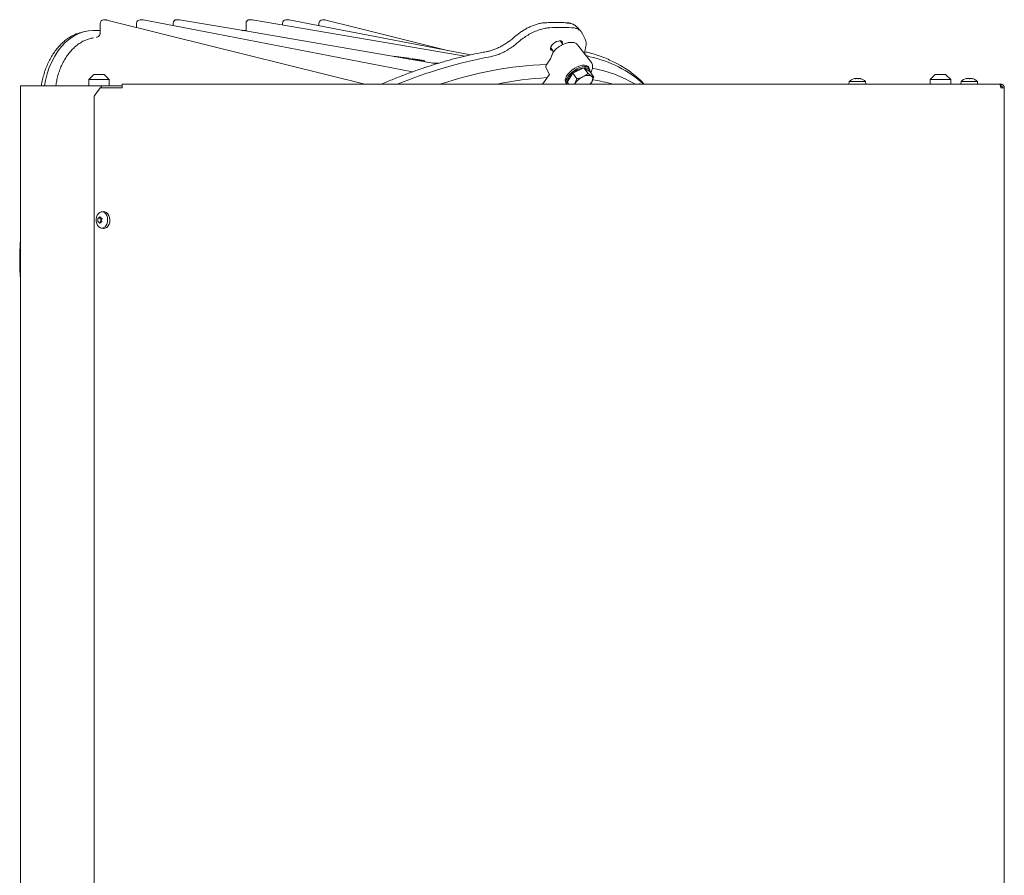
# Model space of a CAD drawing. Extents: x 1426 to 4835, y -36 to 2715.
# Drawn here: x 4158 to 4731, y 2108 to 2605 of the extents above; entities that cross this region are included whole.
import ezdxf

# ---------------------------------------------------------------- set-up
doc = ezdxf.new("R2010")
doc.units = 0
doc.header["$LTSCALE"] = 5
doc.layers.add('3', color=1, linetype='Continuous')

msp = doc.modelspace()

# ---------------------------------------------------------------- linework, layer by layer
at = {"color": 7, "linetype": 'Continuous', "lineweight": 5}
for p, q in [((4207.11, 2605.28), (4208.55, 2605.28)), ((4228.33, 2605.38), (4229.76, 2605.38)), ((4249.54, 2605.41), (4250.98, 2605.41)), ((4291.97, 2605.41), (4293.4, 2605.41)), ((4313.18, 2605.38), (4314.61, 2605.38)), ((4334.39, 2605.28), (4335.83, 2605.28)), ((4205.11, 2597.42), (4205.11, 2603.28)), ((4226.33, 2600.91), (4226.33, 2603.38)), ((4247.54, 2601.98), (4247.54, 2603.41)), ((4289.97, 2598.77), (4289.97, 2603.41)), ((4311.18, 2602.4), (4311.18, 2603.38)), ((4332.39, 2601.98), (4332.39, 2603.28)), ((4482.12, 2601.36), (4484.59, 2598.7)), ((4485.35, 2597.59), (4487, 2594.44)), ((4468.8, 2586.76), (4467.39, 2588.76)), ((4472.94, 2592.69), (4474.17, 2590.96)), ((4479, 2592.21), (4479.42, 2592.2)), ((4482.76, 2590.8), (4490.79, 2580.58)), ((4487.3, 2588.55), (4487.31, 2588.58)), ((4375.67, 2584.11), (4378.79, 2583.8)), ((4377.77, 2583.75), (4377.86, 2583.74)), ((4429.54, 2586.74), (4429.53, 2586.74)), ((4467.06, 2582.58), (4464.45, 2578.94)), ((4468.04, 2585.22), (4467.06, 2582.58)), ((4398.39, 2580.22), (4400.62, 2580.13)), ((4401.46, 2580.08), (4401.87, 2580.06)), ((4466.35, 2573.43), (4464.34, 2577.65)), ((4479.97, 2574.35), (4486.47, 2577.46)), ((4486.47, 2577.46), (4488.83, 2574.12)), ((4486.47, 2577.46), (4489.78, 2575.29)), ((4489.01, 2577.93), (4489.56, 2577.16)), ((4198.47, 2570.6), (4201.47, 2573.6)), ((4207.47, 2573.6), (4201.47, 2573.6)), ((4207.47, 2573.6), (4210.47, 2570.6)), ((4462.34, 2567.85), (4466.35, 2573.43)), ((4476.78, 2569.07), (4479.97, 2574.35)), ((4479.97, 2574.35), (4482.33, 2571.01)), ((4482.33, 2571.01), (4481.02, 2567.96)), ((4489.78, 2575.29), (4492.14, 2571.96)), ((4492.14, 2571.96), (4490.77, 2572.63)), ((4644.08, 2571.19), (4644.08, 2571.19)), ((4644.21, 2571.12), (4644.21, 2571.1)), ((4644.29, 2571.19), (4644.29, 2571.19)), ((4645.27, 2571.19), (4645.27, 2571.19)), ((4645.68, 2571.19), (4645.68, 2571.19)), ((4646.65, 2571.19), (4646.65, 2571.19)), ((4646.86, 2571.19), (4646.86, 2571.19)), ((4687.72, 2570.6), (4690.72, 2573.6)), ((4690.72, 2573.6), (4696.72, 2573.6)), ((4696.72, 2573.6), (4699.72, 2570.6)), ((4709, 2571.19), (4709, 2571.19)), ((4709.03, 2571.16), (4709.03, 2571.08)), ((4709.49, 2571.19), (4709.49, 2571.19)), ((4709.97, 2571.19), (4709.97, 2571.19)), ((4710.97, 2571.19), (4710.97, 2571.19)), ((4711.45, 2571.19), (4711.45, 2571.19)), ((4711.94, 2571.19), (4711.93, 2571.16)), ((4711.94, 2571.19), (4711.94, 2571.19)), ((4158.87, 1493.85), (4158.87, 2566.85)), ((4160.63, 2566.85), (4158.87, 2566.85)), ((4205.71, 2566.85), (4160.63, 2566.85)), ((4198.47, 2566.85), (4198.47, 2570.6)), ((4198.47, 2570.6), (4210.47, 2570.6)), ((4201.63, 2560.85), (4205.16, 2565.85)), ((4216.6, 2565.85), (4205.16, 2565.85)), ((4205.71, 2565.85), (4205.71, 2566.85)), ((4205.71, 2566.85), (4205.99, 2566.85)), ((4205.99, 2565.85), (4205.99, 2566.85)), ((4206.14, 2566.85), (4205.99, 2566.85)), ((4206.14, 2566.85), (4213.1, 2566.85)), ((4210.47, 2570.6), (4210.47, 2566.85)), ((4215.93, 2566.85), (4213.1, 2566.85)), ((4215.93, 2566.85), (4218.01, 2566.85)), ((4216.6, 2565.85), (4218.01, 2565.85)), ((4218.01, 2567.85), (4728.18, 2567.85)), ((4218.01, 2567.85), (4218.01, 2565.85)), ((4476.5, 2567.92), (4475.95, 2568.7)), ((4476.78, 2569.07), (4477.64, 2567.85)), ((4480.96, 2567.85), (4481.02, 2567.96)), ((4489.94, 2567.85), (4490.84, 2568.91)), ((4519.37, 2567.85), (4518.84, 2568.27)), ((4640.57, 2567.85), (4640.71, 2569.49)), ((4640.71, 2569.49), (4647.26, 2569.49)), ((4647.26, 2569.49), (4650.23, 2569.49)), ((4650.23, 2569.49), (4650.37, 2567.85)), ((4687.72, 2567.85), (4687.72, 2570.6)), ((4699.72, 2570.6), (4687.72, 2570.6)), ((4699.72, 2570.6), (4699.72, 2567.85)), ((4705.57, 2567.85), (4705.71, 2569.49)), ((4705.71, 2569.49), (4706.86, 2569.49)), ((4706.86, 2569.49), (4715.23, 2569.49)), ((4715.23, 2569.49), (4715.37, 2567.85)), ((4728.18, 2567.85), (4728.88, 2567.85)), ((4728.88, 2567.85), (4728.88, 2566.85)), ((4728.88, 2565.85), (4730.88, 2565.85)), ((4730.88, 2565.85), (4730.88, 1966.85)), ((4201.63, 2560.85), (4201.63, 1969.85)), ((4205.85, 2493.59), (4207, 2493.73)), ((4203.88, 2488.9), (4203.88, 2488.9)), ((4205.55, 2489.96), (4203.96, 2489.96)), ((4204.38, 2487.58), (4204.38, 2487.58)), ((4204.44, 2490.17), (4204.44, 2490.17)), ((4205.44, 2487.53), (4205.44, 2487.53)), ((4205.5, 2490.12), (4205.5, 2490.12)), ((4205.53, 2488.9), (4205.53, 2488.9)), ((4206, 2488.8), (4206, 2488.8)), ((4207, 2483.97), (4205.85, 2484.11))]:
    msp.add_line(p, q, dxfattribs=at)
at = {"color": 7, "linetype": 'Continuous', "lineweight": 5, "flags": 128}
for points in [[(4209.03, 2605.22), (4244.93, 2596.28), (4358.96, 2567.85)], [(4230.14, 2605.34), (4266.67, 2598.28), (4386.76, 2575.06)], [(4251.31, 2605.38), (4288.43, 2599.03), (4400.93, 2579.78)], [(4293.74, 2605.38), (4314.05, 2601.91), (4417.41, 2584.22)], [(4314.99, 2605.34), (4335.72, 2601.33), (4420.52, 2584.94)], [(4336.31, 2605.22), (4353.55, 2600.93), (4407.89, 2587.38)], [(4445.9, 2595.23), (4445.9, 2595.24), (4445.91, 2595.24)], [(4468.33, 2587.44), (4468.07, 2587.47), (4467.43, 2587.72), (4467.07, 2588.2), (4467.01, 2588.86), (4467.26, 2589.65), (4467.79, 2590.5), (4468.57, 2591.32), (4469.51, 2592.06), (4470.54, 2592.64), (4471.56, 2593), (4472.49, 2593.13)], [(4467.39, 2588.76), (4467.25, 2589.1), (4467.26, 2589.65)], [(4472.15, 2593.11), (4472.56, 2593), (4472.94, 2592.69)], [(4378.81, 2583.8), (4378.81, 2583.8), (4381.15, 2583.43)], [(4389.1, 2582.25), (4389.27, 2582.22), (4389.78, 2582.15)], [(4489.01, 2577.93), (4488.64, 2578.33), (4487.82, 2578.78), (4486.74, 2578.96), (4485.47, 2578.89), (4484.05, 2578.55), (4482.57, 2577.97), (4481.08, 2577.18), (4479.65, 2576.2), (4478.36, 2575.08), (4477.26, 2573.89), (4476.4, 2572.66), (4475.83, 2571.47), (4475.57, 2570.36), (4475.63, 2569.4), (4475.95, 2568.7)], [(4482.37, 2576.82), (4480.9, 2575.93), (4479.53, 2574.88), (4478.33, 2573.71), (4477.35, 2572.5), (4476.63, 2571.28), (4476.21, 2570.13), (4476.11, 2569.08), (4476.33, 2568.2), (4476.55, 2567.85)], [(4489.89, 2575.14), (4489.94, 2575.49), (4489.88, 2576.46), (4489.5, 2577.24), (4488.81, 2577.81), (4487.86, 2578.12), (4486.68, 2578.18), (4485.32, 2577.98), (4483.87, 2577.52), (4482.37, 2576.82)], [(4482.66, 2576.2), (4484.06, 2576.85), (4485.43, 2577.28), (4486.7, 2577.48), (4487.81, 2577.42), (4488.7, 2577.12), (4489.34, 2576.59), (4489.7, 2575.86), (4489.77, 2575.3)], [(4477.16, 2567.85), (4477, 2568.12), (4476.79, 2568.94), (4476.88, 2569.92), (4477.28, 2571.01), (4477.95, 2572.15), (4478.87, 2573.29), (4480, 2574.38), (4481.28, 2575.36), (4482.66, 2576.2)], [(4490.77, 2572.63), (4491.11, 2572.35), (4491.35, 2572), (4491.5, 2571.59), (4491.56, 2571.13), (4491.52, 2570.62), (4491.38, 2570.07), (4491.15, 2569.5), (4490.84, 2568.91)], [(4490.84, 2568.91), (4490.43, 2568.31), (4490.08, 2567.85)], [(4206.03, 2484.1), (4206.94, 2484.23), (4207.8, 2484.71), (4208.52, 2485.49), (4209.08, 2486.53), (4209.41, 2487.73), (4209.5, 2489.02), (4209.35, 2490.3), (4208.95, 2491.47), (4208.35, 2492.44), (4207.58, 2493.15), (4206.71, 2493.54), (4205.79, 2493.58), (4204.9, 2493.27), (4204.11, 2492.64), (4203.46, 2491.72), (4203.01, 2490.59), (4202.8, 2489.33), (4202.83, 2488.04), (4203.11, 2486.8), (4203.61, 2485.72), (4204.3, 2484.87), (4205.13, 2484.31), (4206.03, 2484.1)], [(4207, 2483.97), (4207.19, 2483.95), (4208.12, 2484.09), (4209, 2484.58), (4209.75, 2485.39), (4210.32, 2486.46), (4210.67, 2487.7), (4210.76, 2489.03), (4210.6, 2490.34), (4210.19, 2491.55), (4209.57, 2492.55), (4208.78, 2493.28), (4207.88, 2493.68), (4207, 2493.73)], [(4205.55, 2489.96), (4205.51, 2489.95), (4205.48, 2489.94), (4205.46, 2489.91), (4205.43, 2489.87), (4205.42, 2489.82), (4205.41, 2489.78), (4205.42, 2489.73), (4205.42, 2489.68)]]:
    msp.add_lwpolyline(points, dxfattribs=at)
at = {"color": 7, "linetype": 'Continuous', "lineweight": 5}
for centre, radius, start, end in [((4207.11, 2603.28), 2, 90, 179.9985), ((4208.55, 2603.28), 2, 76.0022, 90), ((4228.33, 2603.38), 2, 90, 179.9985), ((4229.76, 2603.38), 2, 79.0584, 90), ((4249.54, 2603.41), 2, 90, 179.9989), ((4250.98, 2603.41), 2, 80.2906, 90), ((4291.97, 2603.41), 2, 90, 179.9989), ((4293.4, 2603.41), 2, 80.2906, 90), ((4313.18, 2603.38), 2, 90, 179.9985), ((4314.61, 2603.38), 2, 79.0584, 90), ((4334.39, 2603.28), 2, 90, 179.9985), ((4335.83, 2603.28), 2, 76.0022, 90), ((4472.89, 2441.82), 159.07, 87.709, 92.291), ((4472.69, 2591.86), 1.28, 337.4058, 98.9321), ((4482.28, 2315.11), 273.39, 100.6053, 112.4105), ((4476.08, 2518.13), 67.13, 47.7894, 78.1494), ((4472.98, 2363.88), 215.68, 92.181, 108.9627), ((4477.23, 2501.69), 76.85, 59.4119, 79.3497), ((4478.78, 2528.12), 58.33, 42.9324, 65.9185), ((4475.25, 2380.47), 191.49, 93.0408, 101.8814), ((4490.83, 2561.53), 11.73, 115.0423, 146.7507), ((4488.79, 2567.56), 5.44, 68.5702, 122.4191), ((4645.47, 2564.35), 7, 104.7492, 132.8093), ((4645.47, 2564.35), 7, 47.1907, 75.0555), ((4710.47, 2564.35), 7, 102.893, 132.8093), ((4710.47, 2564.35), 7, 47.1907, 77.1467), ((4477.12, 2476.63), 94.93, 73.9269, 81.258), ((4205.58, 2488.04), 0.214, 154.1372, 247.292), ((4203.12, 2488.95), 2.41, 340.1529, 358.8992), ((4203.07, 2488.96), 2.46, 358.5343, 17.0133), ((4205.34, 2486.87), 0.984, 61.286, 80.8563)]:
    msp.add_arc(centre, radius, start, end, dxfattribs=at)
at = {"color": 7, "linetype": 'Continuous', "lineweight": 5, "extrusion": (0, 0, -1)}
for centre, major_axis, ratio, start_param, end_param in [((4474.66, 2585.02), (5.42, 8.34), 0.606747, 4.359159, 4.393983), ((4464.91, 2578.24), (0.052, 0.999), 0.690014, 4.046358, 5.461751)]:
    msp.add_ellipse(centre, major_axis=major_axis, ratio=ratio, start_param=start_param, end_param=end_param, dxfattribs=at)
at = {"color": 7, "linetype": 'Continuous', "lineweight": 5}
for points, knots in [([(4445.91, 2595.24), (4446.48, 2595.72), (4447.66, 2596.74), (4449.62, 2598.16), (4451.71, 2599.51), (4453.87, 2600.69), (4456.04, 2601.7), (4458.21, 2602.52), (4460.33, 2603.13), (4462.31, 2603.52), (4463.53, 2603.6), (4464.1, 2603.63)], [0, 0, 0, 0, 0.102634, 0.215119, 0.32817, 0.44177, 0.554704, 0.668473, 0.782568, 0.896489, 1, 1, 1, 1]), ([(4448.03, 2592.16), (4448.62, 2592.67), (4450.05, 2593.89), (4452.53, 2595.66), (4455.38, 2597.36), (4458.32, 2598.78), (4461.19, 2599.83), (4464, 2600.55), (4465.68, 2600.69), (4466.53, 2600.76)], [0, 0, 0, 0, 0.105678, 0.252271, 0.403122, 0.550207, 0.70159, 0.848666, 1, 1, 1, 1]), ([(4464.11, 2603.65), (4465.18, 2603.68), (4468.29, 2603.78), (4472.37, 2603.78), (4475.32, 2603.68), (4476.33, 2603.65)], [0, 0, 0, 0, 0.257436, 0.746698, 1, 1, 1, 1]), ([(4476.32, 2603.63), (4476.86, 2603.6), (4477.99, 2603.53), (4479.5, 2603.1), (4480.72, 2602.56), (4481.32, 2602.06), (4481.54, 2601.87)], [0, 0, 0, 0, 0.2591916, 0.5445101, 0.8287049, 1, 1, 1, 1]), ([(4476.77, 2603.41), (4477.32, 2603.37), (4478.61, 2603.28), (4480.29, 2602.72), (4481.53, 2602.05), (4481.97, 2601.47), (4482.08, 2601.33)], [0, 0, 0, 0, 0.239545, 0.568162, 0.896771, 1, 1, 1, 1]), ([(4479.25, 2600.76), (4479.79, 2600.72), (4481.07, 2600.62), (4482.79, 2600.08), (4484.26, 2599.11), (4485.11, 2598.25), (4485.32, 2597.65), (4485.34, 2597.59)], [0, 0, 0, 0, 0.1898772, 0.4469428, 0.7114026, 0.968584, 1, 1, 1, 1]), ([(4481.82, 2601.65), (4481.87, 2601.61), (4481.99, 2601.52), (4482.07, 2601.41), (4482.11, 2601.35)], [0, 0, 0, 0, 0.463662, 1, 1, 1, 1]), ([(4179.35, 2566.85), (4179.36, 2566.94), (4179.46, 2567.98), (4179.84, 2570.01), (4180.55, 2572.89), (4181.48, 2575.79), (4182.63, 2578.64), (4184.01, 2581.4), (4185.58, 2583.97), (4187.32, 2586.32), (4189.22, 2588.43), (4191.26, 2590.29), (4193.43, 2591.88), (4195.6, 2593.12), (4197.79, 2594.02), (4199.67, 2594.55), (4200.86, 2594.73), (4201.33, 2594.8)], [0, 0, 0, 0, 0.005948, 0.072168, 0.143192, 0.213507, 0.289482, 0.365839, 0.442328, 0.518652, 0.594664, 0.671033, 0.74758, 0.823669, 0.888644, 0.955848, 1, 1, 1, 1]), ([(4202.96, 2595.13), (4202.98, 2595.13), (4203.07, 2595.13), (4203.47, 2595.22), (4204.13, 2595.56), (4204.72, 2596.18), (4205.05, 2596.86), (4205.11, 2597.31), (4205.11, 2597.38), (4205.11, 2597.4)], [0, 0, 0, 0, 0.019184, 0.162046, 0.351822, 0.564945, 0.770969, 0.932785, 1, 1, 1, 1]), ([(4429.54, 2586.77), (4429.84, 2586.82), (4430.78, 2586.97), (4432.49, 2587.45), (4434.61, 2588.19), (4436.77, 2589.14), (4438.94, 2590.26), (4441.08, 2591.55), (4443.14, 2592.98), (4444.76, 2594.22), (4445.62, 2595.01), (4445.89, 2595.25)], [0, 0, 0, 0, 0.059067, 0.184954, 0.31161, 0.438167, 0.564497, 0.691731, 0.818414, 0.945076, 1, 1, 1, 1]), ([(4486.99, 2594.42), (4487.13, 2594.14), (4487.48, 2593.47), (4487.72, 2592.21), (4487.73, 2590.72), (4487.58, 2589.49), (4487.33, 2588.74), (4487.27, 2588.55)], [0, 0, 0, 0, 0.168289, 0.413169, 0.660353, 0.916258, 1, 1, 1, 1]), ([(4448.03, 2592.16), (4447.29, 2591.54), (4445.81, 2590.28), (4443.28, 2588.52), (4440.52, 2586.88), (4437.61, 2585.5), (4434.7, 2584.42), (4432.88, 2584.03), (4431.96, 2583.83)], [0, 0, 0, 0, 0.150609, 0.304573, 0.475943, 0.652315, 0.823677, 1, 1, 1, 1]), ([(4469.62, 2587.81), (4469.66, 2587.85), (4469.93, 2588.12), (4470.6, 2588.7), (4471.26, 2589.19), (4471.64, 2589.48)], [0, 0, 0, 0, 0.068515, 0.453901, 1, 1, 1, 1]), ([(4471.64, 2589.48), (4472.13, 2589.81), (4472.81, 2590.26), (4473.85, 2590.82), (4474.73, 2591.24), (4475.77, 2591.64), (4476.82, 2591.96), (4477.87, 2592.15), (4478.6, 2592.23), (4478.96, 2592.2), (4479, 2592.2)], [0, 0, 0, 0, 0.199379, 0.279682, 0.411598, 0.54607, 0.688026, 0.833725, 0.982112, 1, 1, 1, 1]), ([(4479.42, 2592.19), (4479.71, 2592.18), (4480.33, 2592.16), (4481.19, 2591.94), (4482, 2591.54), (4482.57, 2591.1), (4482.78, 2590.74), (4482.84, 2590.64)], [0, 0, 0, 0, 0.202107, 0.434134, 0.668926, 0.909959, 1, 1, 1, 1]), ([(4487.33, 2588.57), (4487.26, 2588.34), (4487.03, 2587.58), (4486.9, 2586.52), (4486.95, 2585.77), (4486.97, 2585.44)], [0, 0, 0, 0, 0.202729, 0.645302, 1, 1, 1, 1]), ([(4368.63, 2567.85), (4369.84, 2568.38), (4373.38, 2569.92), (4379.22, 2572.25), (4386.12, 2574.87), (4392.98, 2577.27), (4399.78, 2579.47), (4406.52, 2581.47), (4413.19, 2583.25), (4419.78, 2584.82), (4425.21, 2585.96), (4428.44, 2586.54), (4429.53, 2586.74)], [0, 0, 0, 0, 0.0581298, 0.1687678, 0.2794127, 0.3900653, 0.5007263, 0.6113961, 0.7220756, 0.8327652, 0.9434652, 1, 1, 1, 1]), ([(4383.19, 2583.09), (4382.6, 2583.17), (4381.75, 2583.29), (4380.48, 2583.44), (4379.51, 2583.54), (4378.86, 2583.6), (4378.52, 2583.62), (4378.49, 2583.62)], [0, 0, 0, 0, 0.42796, 0.610384, 0.757265, 0.976659, 1, 1, 1, 1]), ([(4381.12, 2583.43), (4381.12, 2583.43), (4381.13, 2583.43), (4381.14, 2583.43), (4381.14, 2583.43)], [0, 0, 0, 0, 0.286151, 1, 1, 1, 1]), ([(4381.14, 2583.43), (4381.36, 2583.4), (4382.41, 2583.25), (4383.46, 2583.1), (4384.29, 2582.99)], [0, 0, 0, 0, 0.212186, 1, 1, 1, 1]), ([(4382.91, 2582.87), (4382.92, 2582.9), (4382.97, 2582.98), (4383.07, 2583.07), (4383.15, 2583.08), (4383.19, 2583.09)], [0, 0, 0, 0, 0.218997, 0.609498, 1, 1, 1, 1]), ([(4383.52, 2582.76), (4383.52, 2582.77), (4383.52, 2582.82), (4383.53, 2582.92), (4383.53, 2583.01), (4383.53, 2583.04), (4383.52, 2583.04), (4383.52, 2583.04)], [0, 0, 0, 0, 0.0061113, 0.2857538, 0.6625905, 0.9932778, 1, 1, 1, 1]), ([(4384.96, 2582.52), (4384.96, 2582.52), (4384.95, 2582.57), (4384.89, 2582.67), (4384.76, 2582.82), (4384.54, 2582.94), (4384.36, 2582.98), (4384.27, 2582.99), (4384.27, 2582.99)], [0, 0, 0, 0, 0.022539, 0.167444, 0.379978, 0.692011, 0.994907, 1, 1, 1, 1]), ([(4384.87, 2582.54), (4384.96, 2582.53), (4385.38, 2582.51), (4385.97, 2582.49), (4386.47, 2582.48), (4386.6, 2582.48), (4386.62, 2582.48)], [0, 0, 0, 0, 0.1091645, 0.5649341, 0.9185479, 1, 1, 1, 1]), ([(4385.23, 2582.52), (4385.28, 2582.56), (4385.39, 2582.65), (4385.61, 2582.7), (4385.77, 2582.71), (4385.85, 2582.7), (4385.85, 2582.7)], [0, 0, 0, 0, 0.258818, 0.646934, 0.993239, 1, 1, 1, 1]), ([(4392.47, 2581.72), (4392.21, 2581.76), (4391.68, 2581.83), (4390.8, 2581.95), (4389.88, 2582.06), (4388.92, 2582.16), (4387.72, 2582.26), (4386.65, 2582.33), (4385.96, 2582.37), (4385.78, 2582.38)], [0, 0, 0, 0, 0.136748, 0.272222, 0.390477, 0.489948, 0.634604, 0.904674, 1, 1, 1, 1]), ([(4386.56, 2582.65), (4386.63, 2582.64), (4386.93, 2582.59), (4387.5, 2582.49), (4388.33, 2582.37), (4388.9, 2582.28), (4389.19, 2582.23)], [0, 0, 0, 0, 0.083205, 0.386829, 0.690394, 1, 1, 1, 1]), ([(4386.62, 2582.48), (4386.67, 2582.48), (4386.74, 2582.48), (4386.75, 2582.48), (4386.76, 2582.48)], [0, 0, 0, 0, 0.6116239, 1, 1, 1, 1]), ([(4389.66, 2582.17), (4390.27, 2582.08), (4391.39, 2581.91), (4392.63, 2581.74), (4393.18, 2581.66)], [0, 0, 0, 0, 0.551874, 1, 1, 1, 1]), ([(4469.63, 2587.8), (4469.56, 2587.75), (4469.21, 2587.42), (4468.67, 2586.64), (4468.33, 2585.9), (4468.16, 2585.53)], [0, 0, 0, 0, 0.092092, 0.544606, 1, 1, 1, 1]), ([(4487.09, 2586.73), (4487.92, 2586.52), (4490.36, 2585.93), (4494.22, 2584.77), (4498.48, 2583.26), (4501.09, 2582.09), (4502.33, 2581.54)], [0, 0, 0, 0, 0.1539855, 0.4461652, 0.7382412, 1, 1, 1, 1]), ([(4489.87, 2583.83), (4489.19, 2584.02), (4488.14, 2584.32), (4487.44, 2584.94), (4487.19, 2585.16)], [0, 0, 0, 0, 0.6397461, 1, 1, 1, 1]), ([(4392.42, 2581.2), (4392.42, 2581.24), (4392.43, 2581.33), (4392.45, 2581.46), (4392.46, 2581.6), (4392.47, 2581.68), (4392.47, 2581.7), (4392.47, 2581.71)], [0, 0, 0, 0, 0.152622, 0.304755, 0.518252, 0.812562, 1, 1, 1, 1]), ([(4392.47, 2581.72), (4392.47, 2581.72), (4392.47, 2581.72), (4392.47, 2581.72), (4392.47, 2581.71)], [0, 0, 0, 0, 0.062257, 1, 1, 1, 1]), ([(4393.89, 2581.08), (4393.89, 2581.13), (4393.89, 2581.21), (4393.83, 2581.35), (4393.69, 2581.49), (4393.46, 2581.61), (4393.28, 2581.65), (4393.18, 2581.66), (4393.18, 2581.66)], [0, 0, 0, 0, 0.125235, 0.249715, 0.435588, 0.715738, 0.995535, 1, 1, 1, 1]), ([(4400.49, 2580.13), (4400.59, 2580.13), (4400.91, 2580.11), (4401.24, 2580.1), (4401.47, 2580.08)], [0, 0, 0, 0, 0.304342, 1, 1, 1, 1]), ([(4490.79, 2580.53), (4490.88, 2580.42), (4491.21, 2580.03), (4491.47, 2579.21), (4491.56, 2578.15), (4491.4, 2577.07), (4491.02, 2575.97), (4490.63, 2575.15), (4490.33, 2574.7), (4490.27, 2574.6)], [0, 0, 0, 0, 0.077006, 0.265708, 0.440715, 0.61707, 0.789613, 0.956454, 1, 1, 1, 1]), ([(4485.87, 2572.16), (4484.97, 2571.8), (4483.82, 2571.34), (4482.59, 2571.07), (4482.33, 2571.01)], [0, 0, 0, 0, 0.784106, 1, 1, 1, 1]), ([(4488.83, 2574.12), (4488.13, 2573.57), (4487.21, 2572.83), (4486.12, 2572.29), (4485.87, 2572.16)], [0, 0, 0, 0, 0.764304, 1, 1, 1, 1]), ([(4490.77, 2572.63), (4490.73, 2572.66), (4490.17, 2573.03), (4489.47, 2573.6), (4488.83, 2574.12)], [0, 0, 0, 0, 0.0702148, 1, 1, 1, 1]), ([(4490.84, 2568.91), (4490.87, 2568.97), (4491.41, 2569.87), (4491.79, 2570.95), (4492.14, 2571.96)], [0, 0, 0, 0, 0.070215, 1, 1, 1, 1]), ([(4643.62, 2571.1), (4643.75, 2571.14), (4643.94, 2571.18), (4644.05, 2571.19), (4644.08, 2571.19)], [0, 0, 0, 0, 0.687973, 1, 1, 1, 1]), ([(4644.08, 2571.19), (4644.14, 2571.18), (4644.22, 2571.17), (4644.21, 2571.12), (4644.21, 2571.1)], [0, 0, 0, 0, 0.687868, 1, 1, 1, 1]), ([(4644.21, 2571.1), (4644.21, 2571.1), (4644.21, 2571.09), (4644.24, 2571.08), (4644.29, 2571.08), (4644.35, 2571.08), (4644.41, 2571.09), (4644.45, 2571.1), (4644.47, 2571.1)], [0, 0, 0, 0, 0.173602, 0.347939, 0.518483, 0.685896, 0.853576, 1, 1, 1, 1]), ([(4644.47, 2571.1), (4644.65, 2571.14), (4644.91, 2571.18), (4645.18, 2571.19), (4645.27, 2571.19)], [0, 0, 0, 0, 0.687999, 1, 1, 1, 1]), ([(4645.27, 2571.19), (4645.45, 2571.18), (4645.71, 2571.17), (4645.94, 2571.12), (4646.01, 2571.1)], [0, 0, 0, 0, 0.687831, 1, 1, 1, 1]), ([(4646.01, 2571.1), (4646.03, 2571.1), (4646.07, 2571.09), (4646.14, 2571.08), (4646.2, 2571.08), (4646.26, 2571.08), (4646.3, 2571.09), (4646.31, 2571.1), (4646.32, 2571.1)], [0, 0, 0, 0, 0.1735505, 0.347889, 0.5184341, 0.6858476, 0.8535271, 1, 1, 1, 1]), ([(4646.32, 2571.1), (4646.37, 2571.14), (4646.45, 2571.18), (4646.61, 2571.19), (4646.65, 2571.19)], [0, 0, 0, 0, 0.687947, 1, 1, 1, 1]), ([(4646.65, 2571.19), (4646.78, 2571.18), (4646.96, 2571.17), (4647.2, 2571.12), (4647.27, 2571.1)], [0, 0, 0, 0, 0.687829, 1, 1, 1, 1]), ([(4647.32, 2571.1), (4647.19, 2571.14), (4647.01, 2571.18), (4646.89, 2571.19), (4646.86, 2571.19)], [0, 0, 0, 0, 0.687973, 1, 1, 1, 1]), ([(4647.27, 2571.1), (4647.29, 2571.1), (4647.33, 2571.09), (4647.37, 2571.08), (4647.38, 2571.08), (4647.38, 2571.08), (4647.36, 2571.09), (4647.33, 2571.1), (4647.32, 2571.1)], [0, 0, 0, 0, 0.173655, 0.347991, 0.518533, 0.685946, 0.853626, 1, 1, 1, 1]), ([(4708.91, 2571.17), (4708.92, 2571.18), (4708.97, 2571.19), (4708.98, 2571.19), (4709, 2571.19)], [0, 0, 0, 0, 0.157144, 1, 1, 1, 1]), ([(4708.97, 2571.1), (4708.96, 2571.1), (4708.95, 2571.09), (4708.97, 2571.08), (4709.01, 2571.08), (4709.06, 2571.08), (4709.12, 2571.09), (4709.16, 2571.1), (4709.18, 2571.1)], [0, 0, 0, 0, 0.1735505, 0.347889, 0.5184341, 0.6858476, 0.8535271, 1, 1, 1, 1]), ([(4709, 2571.19), (4709.02, 2571.18), (4709.04, 2571.17), (4708.98, 2571.12), (4708.97, 2571.1)], [0, 0, 0, 0, 0.687831, 1, 1, 1, 1]), ([(4709.49, 2571.19), (4709.34, 2571.18), (4709.19, 2571.18), (4709.01, 2571.15), (4709.01, 2571.14)], [0, 0, 0, 0, 0.975248, 1, 1, 1, 1]), ([(4709.18, 2571.1), (4709.36, 2571.14), (4709.63, 2571.18), (4709.89, 2571.19), (4709.97, 2571.19)], [0, 0, 0, 0, 0.687947, 1, 1, 1, 1]), ([(4709.97, 2571.19), (4710.14, 2571.18), (4710.39, 2571.17), (4710.59, 2571.12), (4710.65, 2571.1)], [0, 0, 0, 0, 0.687829, 1, 1, 1, 1]), ([(4710.65, 2571.1), (4710.66, 2571.1), (4710.7, 2571.09), (4710.76, 2571.08), (4710.83, 2571.08), (4710.89, 2571.08), (4710.94, 2571.09), (4710.96, 2571.1), (4710.97, 2571.1)], [0, 0, 0, 0, 0.173655, 0.347991, 0.518533, 0.685946, 0.853626, 1, 1, 1, 1]), ([(4710.97, 2571.1), (4711.06, 2571.14), (4711.19, 2571.18), (4711.38, 2571.19), (4711.45, 2571.19)], [0, 0, 0, 0, 0.687973, 1, 1, 1, 1]), ([(4711.45, 2571.19), (4711.6, 2571.18), (4711.82, 2571.17), (4712.07, 2571.12), (4712.15, 2571.1)], [0, 0, 0, 0, 0.687868, 1, 1, 1, 1]), ([(4712.26, 2571.1), (4712.16, 2571.14), (4712.02, 2571.18), (4711.96, 2571.19), (4711.94, 2571.19)], [0, 0, 0, 0, 0.6879986, 1, 1, 1, 1]), ([(4712.15, 2571.1), (4712.17, 2571.1), (4712.21, 2571.09), (4712.26, 2571.08), (4712.29, 2571.08), (4712.3, 2571.08), (4712.29, 2571.09), (4712.27, 2571.1), (4712.26, 2571.1)], [0, 0, 0, 0, 0.1736021, 0.347939, 0.5184828, 0.6858959, 0.8535759, 1, 1, 1, 1]), ([(4728.88, 2565.85), (4728.87, 2565.91), (4728.84, 2566.02), (4728.81, 2566.19), (4728.77, 2566.36), (4728.73, 2566.53), (4728.68, 2566.74), (4728.62, 2566.94), (4728.57, 2567.13), (4728.53, 2567.25), (4728.49, 2567.37), (4728.46, 2567.48), (4728.42, 2567.57), (4728.36, 2567.68), (4728.31, 2567.77), (4728.27, 2567.81), (4728.23, 2567.84), (4728.2, 2567.85), (4728.18, 2567.85), (4728.18, 2567.85)], [0, 0, 0, 0, 0.054076, 0.108528, 0.164163, 0.220207, 0.274288, 0.384286, 0.440335, 0.494415, 0.548871, 0.604511, 0.660561, 0.714641, 0.824639, 0.880688, 0.910364, 0.970012, 1, 1, 1, 1]), ([(4728.88, 2567.85), (4728.94, 2567.85), (4729.05, 2567.85), (4729.22, 2567.82), (4729.39, 2567.79), (4729.56, 2567.74), (4729.77, 2567.65), (4729.97, 2567.53), (4730.16, 2567.39), (4730.29, 2567.28), (4730.4, 2567.15), (4730.51, 2567.02), (4730.61, 2566.87), (4730.71, 2566.67), (4730.8, 2566.45), (4730.84, 2566.25), (4730.87, 2566.1), (4730.88, 2565.98), (4730.88, 2565.88), (4730.88, 2565.85)], [0, 0, 0, 0, 0.054076, 0.108528, 0.164163, 0.220207, 0.274288, 0.384286, 0.440335, 0.494415, 0.548871, 0.604511, 0.660561, 0.714641, 0.824639, 0.880688, 0.910364, 0.970012, 1, 1, 1, 1]), ([(4728.88, 2566.85), (4728.91, 2566.85), (4728.97, 2566.85), (4729.07, 2566.84), (4729.16, 2566.81), (4729.24, 2566.78), (4729.33, 2566.75), (4729.41, 2566.7), (4729.49, 2566.65), (4729.56, 2566.59), (4729.62, 2566.53), (4729.68, 2566.45), (4729.73, 2566.38), (4729.78, 2566.3), (4729.82, 2566.21), (4729.85, 2566.12), (4729.87, 2566.03), (4729.88, 2565.94), (4729.88, 2565.88), (4729.88, 2565.85)], [0, 0, 0, 0, 0.0579, 0.116202, 0.175773, 0.235783, 0.293683, 0.351986, 0.411557, 0.471566, 0.529443, 0.587723, 0.647269, 0.707253, 0.76513, 0.823409, 0.882955, 0.94294, 1, 1, 1, 1]), ([(4204.93, 2490.7), (4204.82, 2490.56), (4204.66, 2490.35), (4204.49, 2490.22), (4204.44, 2490.17)], [0, 0, 0, 0, 0.687947, 1, 1, 1, 1]), ([(4205.16, 2490.69), (4205.15, 2490.7), (4205.14, 2490.74), (4205.1, 2490.77), (4205.06, 2490.78), (4205.01, 2490.77), (4204.96, 2490.74), (4204.94, 2490.71), (4204.93, 2490.7)], [0, 0, 0, 0, 0.173551, 0.347889, 0.518434, 0.685848, 0.853527, 1, 1, 1, 1]), ([(4205.5, 2490.12), (4205.4, 2490.24), (4205.25, 2490.4), (4205.18, 2490.62), (4205.16, 2490.69)], [0, 0, 0, 0, 0.687831, 1, 1, 1, 1]), ([(4203.8, 2488.13), (4203.79, 2488.11), (4203.79, 2488.07), (4203.8, 2488), (4203.81, 2487.93), (4203.84, 2487.88), (4203.87, 2487.85), (4203.9, 2487.84), (4203.91, 2487.84)], [0, 0, 0, 0, 0.1736021, 0.347939, 0.5184828, 0.6858959, 0.8535759, 1, 1, 1, 1]), ([(4203.88, 2488.9), (4203.87, 2488.71), (4203.85, 2488.44), (4203.81, 2488.2), (4203.8, 2488.13)], [0, 0, 0, 0, 0.687868, 1, 1, 1, 1]), ([(4203.96, 2489.96), (4203.94, 2489.96), (4203.92, 2489.95), (4203.88, 2489.92), (4203.85, 2489.86), (4203.84, 2489.8), (4203.83, 2489.74), (4203.83, 2489.7), (4203.83, 2489.68)], [0, 0, 0, 0, 0.173655, 0.347991, 0.518533, 0.685946, 0.853626, 1, 1, 1, 1]), ([(4203.83, 2489.68), (4203.85, 2489.51), (4203.88, 2489.25), (4203.88, 2488.98), (4203.88, 2488.9)], [0, 0, 0, 0, 0.687973, 1, 1, 1, 1]), ([(4203.91, 2487.84), (4204.01, 2487.8), (4204.17, 2487.75), (4204.33, 2487.62), (4204.38, 2487.58)], [0, 0, 0, 0, 0.6879986, 1, 1, 1, 1]), ([(4204.44, 2490.17), (4204.32, 2490.1), (4204.15, 2489.99), (4204, 2489.97), (4203.96, 2489.96)], [0, 0, 0, 0, 0.6878291, 1, 1, 1, 1]), ([(4204.38, 2487.58), (4204.49, 2487.47), (4204.65, 2487.3), (4204.8, 2487.09), (4204.84, 2487.02)], [0, 0, 0, 0, 0.6878305, 1, 1, 1, 1]), ([(4204.84, 2487.02), (4204.85, 2487), (4204.88, 2486.96), (4204.93, 2486.93), (4204.98, 2486.92), (4205.02, 2486.93), (4205.05, 2486.96), (4205.07, 2486.99), (4205.07, 2487.01)], [0, 0, 0, 0, 0.173551, 0.347889, 0.518434, 0.685848, 0.853527, 1, 1, 1, 1]), ([(4205.07, 2487.01), (4205.14, 2487.15), (4205.23, 2487.35), (4205.39, 2487.49), (4205.44, 2487.53)], [0, 0, 0, 0, 0.687947, 1, 1, 1, 1]), ([(4205.44, 2487.53), (4205.57, 2487.6), (4205.75, 2487.71), (4205.97, 2487.73), (4206.04, 2487.74)], [0, 0, 0, 0, 0.687829, 1, 1, 1, 1]), ([(4206.09, 2489.86), (4205.94, 2489.9), (4205.72, 2489.95), (4205.55, 2490.08), (4205.5, 2490.12)], [0, 0, 0, 0, 0.687999, 1, 1, 1, 1]), ([(4206, 2488.8), (4206.02, 2488.99), (4206.05, 2489.26), (4206.17, 2489.5), (4206.2, 2489.57)], [0, 0, 0, 0, 0.6878685, 1, 1, 1, 1]), ([(4206.17, 2488.02), (4206.1, 2488.19), (4206, 2488.45), (4206, 2488.72), (4206, 2488.8)], [0, 0, 0, 0, 0.687973, 1, 1, 1, 1]), ([(4206.04, 2487.74), (4206.06, 2487.74), (4206.1, 2487.75), (4206.15, 2487.79), (4206.18, 2487.84), (4206.19, 2487.9), (4206.19, 2487.96), (4206.17, 2488), (4206.17, 2488.02)], [0, 0, 0, 0, 0.173655, 0.347991, 0.518533, 0.685946, 0.853626, 1, 1, 1, 1]), ([(4206.2, 2489.57), (4206.21, 2489.59), (4206.23, 2489.64), (4206.23, 2489.7), (4206.22, 2489.77), (4206.19, 2489.82), (4206.14, 2489.85), (4206.11, 2489.86), (4206.09, 2489.86)], [0, 0, 0, 0, 0.173602, 0.347939, 0.518483, 0.685896, 0.853576, 1, 1, 1, 1])]:
    msp.add_open_spline(points, degree=3, knots=knots, dxfattribs=at)
msp.add_open_spline([(4392.47, 2581.71), (4392.43, 2581.7), (4392.34, 2581.68), (4392.23, 2581.57), (4392.15, 2581.42), (4392.12, 2581.3), (4392.11, 2581.24)], degree=3, dxfattribs=at)
at = {"layer": '3', "linetype": 'Continuous', "lineweight": 5}
for p, q in [((4194.11, 2598.05), (4196, 2598.53)), ((4205.11, 2599.17), (4201.11, 2599.17)), ((4289.97, 2599.17), (4287.54, 2599.17))]:
    msp.add_line(p, q, dxfattribs=at)
at = {"layer": '3', "linetype": 'Continuous', "lineweight": 5, "flags": 128}
msp.add_lwpolyline([(4172.78, 2566.85), (4173.37, 2570.07), (4174.33, 2573.86), (4175.54, 2577.5), (4177.01, 2580.95), (4178.7, 2584.18), (4180.61, 2587.16), (4182.72, 2589.86), (4185.01, 2592.26), (4187.45, 2594.33), (4190.02, 2596.05), (4192.7, 2597.41), (4195.46, 2598.38), (4198.27, 2598.97), (4201.11, 2599.17)], dxfattribs=at)
at = {"layer": '3', "linetype": 'Continuous', "lineweight": 5}
msp.add_arc((4199.92, 2575.6), 23.19, 104.5187, 124.7846, dxfattribs=at)
for points, knots in [([(4170.92, 2566.85), (4170.94, 2566.95), (4171.1, 2568.23), (4171.62, 2570.63), (4172.5, 2574), (4173.61, 2577.24), (4174.92, 2580.34), (4176.42, 2583.26), (4178.1, 2585.99), (4179.96, 2588.5), (4181.96, 2590.79), (4184.12, 2592.78), (4185.64, 2594.03), (4186.45, 2594.53), (4186.48, 2594.55)], [0, 0, 0, 0, 0.008643, 0.107416, 0.206216, 0.305048, 0.403912, 0.502803, 0.601709, 0.700602, 0.799443, 0.898181, 0.996754, 1, 1, 1, 1]), ([(4158.87, 2453.81), (4158.74, 2455.53), (4158.47, 2459.11), (4158.32, 2464.57), (4158.4, 2470.15), (4158.59, 2474.42), (4158.82, 2476.8), (4158.87, 2477.34)], [0, 0, 0, 0, 0.220908, 0.45746, 0.694012, 0.930566, 1, 1, 1, 1])]:
    msp.add_open_spline(points, degree=3, knots=knots, dxfattribs=at)

doc.saveas('drawing.dxf')
